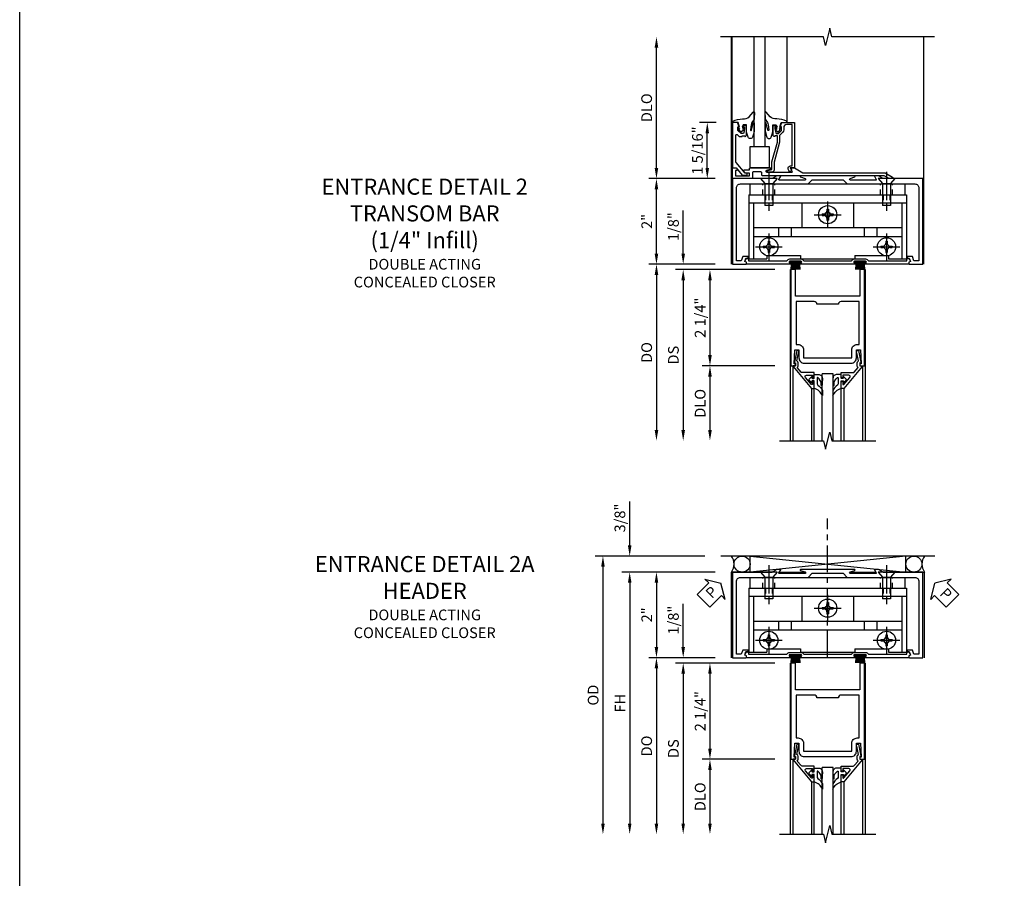
# Model space of a CAD drawing. Extents: x 0 to 88.8, y 0 to 62.8.
# Drawn here: x 0 to 23, y 32.4 to 52.5 of the extents above; entities that cross this region are included whole.
import ezdxf

# ---------------------------------------------------------------- set-up
doc = ezdxf.new("R2010")
doc.units = 0
doc.header["$LTSCALE"] = 0.5
doc.header["$MEASUREMENT"] = 0
doc.linetypes.add('CENTER', pattern=[2, 1.25, -0.25, 0.25, -0.25])
doc.linetypes.add('HIDDEN', pattern=[0.375, 0.25, -0.125])
doc.layers.get('0').update_dxf_attribs({"color": 4, "linetype": 'CONTINUOUS'})
for name, color, linetype in [('CENTER', 1, 'CENTER'), ('DIME', 2, 'CONTINUOUS'), ('FORMAT', 7, 'CONTINUOUS'), ('HIDDEN', 3, 'HIDDEN'), ('TEXT', 3, 'CONTINUOUS')]:
    doc.layers.add(name, color=color, linetype=linetype)
doc.styles.get("Standard").update_dxf_attribs({"font": 'arial.ttf'})
doc.dimstyles.new('EXT_ON-OFF', dxfattribs={"dimscale": 2, "dimtxt": 0.125, "dimasz": 0.125, "dimexe": 0.09, "dimexo": 0.1875, "dimgap": 0.05, "dimtad": 3, "dimdec": 5, "dimzin": 3, "dimdsep": 46, "dimlunit": 5, "dimtxsty": 'Standard', "dimcen": 0, "dimse2": 1, "dimazin": 0, "dimtfac": 1, "dimtdec": 4, "dimtofl": 0, "dimtmove": 0, "dimatfit": 0, "dimfxl": 1, "dimfrac": 2, "dimtolj": 1, "dimtzin": 3, "dimarcsym": 0})
doc.dimstyles.new('EXT_ON-ON', dxfattribs={"dimscale": 2, "dimtxt": 0.125, "dimasz": 0.125, "dimexe": 0.09, "dimexo": 0.1875, "dimgap": 0.05, "dimtad": 3, "dimdec": 5, "dimzin": 3, "dimdsep": 46, "dimlunit": 5, "dimtxsty": 'Standard', "dimcen": 0, "dimadec": 0, "dimazin": 0, "dimtfac": 1, "dimtdec": 4, "dimtofl": 0, "dimtmove": 0, "dimatfit": 0, "dimfxl": 1, "dimfrac": 2, "dimtolj": 1, "dimtzin": 3, "dimarcsym": 0})

# ---------------------------------------------------------------- blocks, each defined once
blk = doc.blocks.new('*D34')
at = {"layer": 'DIME', "color": 0, "lineweight": -2, "transparency": 16777216}
for p, q in [((-0.375, 2), (-1.93, 2)), ((-1.75, 0.25), (-1.75, 1.75)), ((-0.375, 0), (-1.93, 0))]:
    blk.add_line(p, q, dxfattribs=at)
at = {"layer": 'DIME', "color": 0, "transparency": 16777216}
for points in [[(-1.792, 1.75), (-1.708, 1.75), (-1.75, 2)], [(-1.792, 0.25), (-1.708, 0.25), (-1.75, 0)]]:
    blk.add_solid(points, dxfattribs=at)
at = {"layer": 'DIME', "color": 0, "transparency": 16777216, "insert": (-1.976, 1), "char_height": 0.25, "attachment_point": 5, "rotation": 90}
blk.add_mtext('\\A1;2"', dxfattribs=at)
blk = doc.blocks.new('*D35')
at = {"layer": 'DIME', "color": 0, "lineweight": -2, "transparency": 16777216}
for p, q in [((-1.75, 2.25), (-1.75, 5.063)), ((-0.375, 2), (-1.93, 2))]:
    blk.add_line(p, q, dxfattribs=at)
at = {"layer": 'DIME', "color": 0, "transparency": 16777216}
for points in [[(-1.792, 5.063), (-1.708, 5.063), (-1.75, 5.313)], [(-1.792, 2.25), (-1.708, 2.25), (-1.75, 2)]]:
    blk.add_solid(points, dxfattribs=at)
at = {"layer": 'DIME', "color": 0, "transparency": 16777216, "insert": (-1.979, 3.657), "char_height": 0.25, "attachment_point": 5, "rotation": 90}
blk.add_mtext('\\A1;DLO', dxfattribs=at)
blk = doc.blocks.new('*D36')
at = {"layer": 'DIME', "color": 0, "lineweight": -2, "transparency": 16777216}
for p, q in [((-0.351, 3.312), (-0.742, 3.312)), ((-0.562, 2.25), (-0.562, 3.062)), ((-0.375, 2), (-0.742, 2))]:
    blk.add_line(p, q, dxfattribs=at)
at = {"layer": 'DIME', "color": 0, "transparency": 16777216}
for points in [[(-0.604, 3.062), (-0.521, 3.062), (-0.562, 3.312)], [(-0.604, 2.25), (-0.521, 2.25), (-0.562, 2)]]:
    blk.add_solid(points, dxfattribs=at)
at = {"layer": 'DIME', "color": 0, "transparency": 16777216, "insert": (-0.792, 2.656), "char_height": 0.25, "attachment_point": 5, "rotation": 90}
blk.add_mtext('\\A1;1 5/16"', dxfattribs=at)
blk = doc.blocks.new('B027088')
for p, q in [((0.135, -0.003), (-0.135, -0.003)), ((-0.135, -0.037), (-0.135, -0.003)), ((0.135, -0.037), (-0.135, -0.037)), ((-0.1, -0.069), (-0.108, -0.19)), ((-0.098, -0.037), (-0.098, -0.042)), ((-0.073, -0.037), (-0.081, -0.19)), ((-0.049, -0.037), (-0.054, -0.19)), ((-0.024, -0.037), (-0.027, -0.19)), ((0, -0.19), (0, -0.037)), ((0.027, -0.19), (0.024, -0.037)), ((0.054, -0.19), (0.049, -0.037)), ((0.081, -0.19), (0.073, -0.037)), ((0.098, -0.037), (0.098, -0.042)), ((0.1, -0.069), (0.108, -0.19)), ((0.135, -0.037), (0.135, -0.003))]:
    blk.add_line(p, q)
blk = doc.blocks.new('B450089')
blk.add_lwpolyline([(0.289, 0.062), (0.289, 0.062), (0.289, 0.062), (0.324, 0.123, -0.767327), (0.376, 0.109), (0.376, 0.08), (1.274, 0.08, -0.298217), (1.343, 0.125), (1.599, 0.125, -0.298217), (1.667, 0.08), (2.785, 0.08, -0.298217), (2.854, 0.125), (3.11, 0.125, -0.298217), (3.178, 0.08), (4.077, 0.08), (4.077, 0.109, -0.767327), (4.128, 0.123), (4.163, 0.062), (4.163, 0.062), (4.124, 0.047), (4.124, 0), (3.087, 0, -1), (3.087, 0.03), (3.11, 0.03, 1), (3.11, 0.07), (2.854, 0.07, 1), (2.854, 0.03), (2.877, 0.03, -1), (2.877, 0), (1.576, 0, -1), (1.576, 0.03), (1.599, 0.03, 1), (1.599, 0.07), (1.343, 0.07, 1), (1.343, 0.03), (1.366, 0.03, -1), (1.366, 0), (0.329, 0), (0.329, 0.047)], format="xyb", close=True)
blk = doc.blocks.new('B450500')
blk.add_blockref('B450089', (0.024, 0))
at = {"linetype": 'Continuous'}
for p in [(1.4945, 0.07), (3.0055, 0.07)]:
    blk.add_blockref('B027088', p, dxfattribs=at)
blk = doc.blocks.new('B050733')
for p, q in [((0.4075, 1.656), (4.0925, 1.656)), ((0.4075, 1.656), (0.4075, 0.16)), ((4.0925, 1.656), (4.0925, 0.16)), ((0.4075, 1.466), (4.0925, 1.466)), ((0.5195, 1.466), (0.5195, 0.16)), ((1.6485, 1.466), (1.6485, 0.888)), ((2.8515, 1.466), (2.8515, 0.888)), ((3.9805, 1.466), (3.9805, 0.16)), ((0.5195, 0.888), (3.9805, 0.888)), ((1.104, 0.888), (1.104, 0.679)), ((1.396, 0.888), (1.396, 0.679)), ((3.104, 0.888), (3.104, 0.679)), ((3.396, 0.888), (3.396, 0.679)), ((0.5195, 0.679), (3.9805, 0.679)), ((0.8255, 0.238), (1.6155, 0.238)), ((0.8255, 0.238), (0.8255, 0.16)), ((1.6155, 0.238), (1.6155, 0.16)), ((2.8845, 0.238), (3.6745, 0.238)), ((2.8845, 0.238), (2.8845, 0.16)), ((3.6745, 0.238), (3.6745, 0.16)), ((0.4075, 0.16), (0.8255, 0.16)), ((1.6155, 0.16), (2.8845, 0.16)), ((3.6745, 0.16), (4.0925, 0.16))]:
    blk.add_line(p, q)
at = {"linetype": 'Continuous'}
for centre in [(2.25, 1.188), (0.875, 0.438), (3.625, 0.438)]:
    blk.add_circle(centre, 0.0595, dxfattribs=at)
at = {"layer": 'HIDDEN'}
for p, q in [((0.795, 1.656), (0.795, 1.466)), ((0.8, 1.656), (0.8, 1.466)), ((0.95, 1.656), (0.95, 1.466)), ((0.955, 1.656), (0.955, 1.466)), ((3.545, 1.656), (3.545, 1.466)), ((3.55, 1.656), (3.55, 1.466)), ((3.7, 1.656), (3.7, 1.466)), ((3.705, 1.656), (3.705, 1.466))]:
    blk.add_line(p, q, dxfattribs=at)
blk = doc.blocks.new('B050732')
for p, q in [((0.437, 1.906), (4.062, 1.906)), ((0.437, 1.656), (0.437, 1.906)), ((4.062, 1.656), (4.062, 1.906)), ((0.437, 1.656), (4.062, 1.656))]:
    blk.add_line(p, q)
at = {"layer": 'CENTER'}
for p, q in [((0.875, 2.193), (0.875, 1.364)), ((3.625, 2.193), (3.625, 1.364))]:
    blk.add_line(p, q, dxfattribs=at)
at = {"layer": 'HIDDEN'}
for p, q in [((0.734, 1.656), (0.734, 1.906)), ((1.016, 1.656), (1.016, 1.906)), ((3.484, 1.656), (3.484, 1.906)), ((3.766, 1.656), (3.766, 1.906))]:
    blk.add_line(p, q, dxfattribs=at)
blk = doc.blocks.new('B128370H')
for p, q in [((-0.13, 0.017), (-0.082, 0.017)), ((-0.13, 0.017), (-0.13, -0.017)), ((-0.017, 0.13), (-0.017, 0.082)), ((-0.017, 0.13), (0.017, 0.13)), ((0.017, 0.13), (0.017, 0.082)), ((0.082, 0.017), (0.13, 0.017)), ((0.13, 0.017), (0.13, -0.017)), ((-0.13, -0.017), (-0.082, -0.017)), ((-0.017, -0.082), (-0.017, -0.13)), ((-0.017, -0.13), (0.017, -0.13)), ((0.017, -0.082), (0.017, -0.13)), ((0.082, -0.017), (0.13, -0.017))]:
    blk.add_line(p, q)
blk.add_circle((0, 0), 0.212)
for centre, start, end in [((-0.082, 0.082), 270, 0), ((0.082, 0.082), 180, 270), ((-0.082, -0.082), 0, 89.9999), ((0.082, -0.082), 90, 180)]:
    blk.add_arc(centre, 0.0647, start, end)
at = {"layer": 'CENTER'}
for p, q in [((0, 0.312), (0, -0.312)), ((-0.312, 0), (0.312, 0))]:
    blk.add_line(p, q, dxfattribs=at)
blk = doc.blocks.new('B028385')
for p, q in [((0, 0.192), (0, -0.192)), ((0, 0.192), (0.116, 0.095)), ((0.116, 0.095), (0.625, 0.095)), ((0.116, -0.095), (0.116, 0.095)), ((0.625, 0.095), (0.625, -0.095)), ((0, -0.192), (0.116, -0.095)), ((0.116, -0.095), (0.625, -0.095))]:
    blk.add_line(p, q)
at = {"layer": 'CENTER'}
blk.add_line((-0.125, 0), (0.75, 0), dxfattribs=at)
blk = doc.blocks.new('B451440')
at = {"linetype": 'Continuous'}
for name, p in [('B050732', (0, -0.031)), ('B050733', (0, -0.031)), ('B128370H', (2.25, 1.157)), ('B128370H', (0.875, 0.407)), ('B128370H', (3.625, 0.407))]:
    blk.add_blockref(name, p, dxfattribs=at)
at = {"linetype": 'Continuous', "rotation": 270}
for p in [(0.875, 2), (3.625, 2)]:
    blk.add_blockref('B028385', p, dxfattribs=at)
blk = doc.blocks.new('B450022')
blk.add_lwpolyline([(-0.099, 0), (-0.071, -0.048, -0.34142), (-0.073, -0.06), (-0.094, -0.081, -0.546543), (-0.127, -0.074), (-0.144, -0.027, -0.520739), (-0.091, 0.05), (-0.05, 0.05), (-0.05, 1.012), (-0.182, 1.012, 0.414214), (-0.252, 0.942), (-0.252, 0.888, -0.198912), (-0.274, 0.835), (-0.343, 0.767, 0.198912), (-0.35, 0.749), (-0.35, 0.599), (-0.476, 0.137), (-0.476, -0.047, -0.414214), (-0.526, -0.097), (-0.651, -0.097, -0.852264), (-0.655, -0.068), (-0.526, -0.033), (-0.526, 0.144), (-0.4, 0.606), (-0.4, 0.754), (-0.462, 0.754), (-0.462, 0.732, -0.414214), (-0.5, 0.77), (-0.5, 0.972, -0.414214), (-0.48, 0.992), (-0.451, 0.992, -0.414214), (-0.431, 0.972), (-0.431, 0.96), (-0.46, 0.96), (-0.46, 0.922), (-0.438, 0.82, 0.35225), (-0.418, 0.804), (-0.376, 0.804), (-0.309, 0.87, 0.1994), (-0.302, 0.888), (-0.302, 0.96), (-0.331, 0.96), (-0.295, 1.062), (0, 1.062), (0, 0)], format="xyb", close=True)
blk = doc.blocks.new('B451VG004')
blk.add_lwpolyline([(-0.235, -0.27), (-0.235, -0.175, -0.414214), (-0.225, -0.165), (-0.198, -0.165, -0.414214), (-0.188, -0.175), (-0.188, -0.215), (0.068, -0.429, 0.176321), (0.081, -0.434), (0.702, -0.434, 0.668164), (0.716, -0.4), (0.676, -0.36, -0.198902), (0.669, -0.343), (0.669, -0.288), (0.691, -0.288), (0.691, -0.226), (0.669, -0.226, -0.414214), (0.707, -0.188), (0.909, -0.188, -0.414214), (0.929, -0.208), (0.929, -0.237, -0.414214), (0.909, -0.257), (0.897, -0.257), (0.897, -0.228), (0.859, -0.228), (0.757, -0.25, 0.354119), (0.741, -0.27), (0.741, -0.312), (0.808, -0.379, 0.198912), (0.825, -0.386), (0.897, -0.386), (0.897, -0.357), (0.999, -0.393), (0.999, -0.514), (-0.063, -0.514), (-0.063, -0.424), (-0.228, -0.286, -0.2217)], format="xyb", close=True)
blk = doc.blocks.new('B450VG022')
blk.add_lwpolyline([(0.904, 0.237), (0.904, 0.237, -0.322672), (0.895, 0.225), (0.795, 0.191, 0.850569), (0.801, 0.152), (1.391, 0.152, 0.578982), (1.4, 0.167), (1.356, 0.242, -0.578982), (1.36, 0.25), (1.451, 0.25), (1.645, 0.138), (3.566, 0.138), (3.74, 0.038, -0.767719), (3.73, 0), (3.665, 0), (3.547, 0.068), (0.706, 0.068, -0.414214), (0.686, 0.088), (0.686, 0.136, 0.414214), (0.666, 0.156), (0.487, 0.156, 0.414214), (0.467, 0.136), (0.467, 0.02, -0.414214), (0.447, 0), (0, 0), (0, 0.25), (0.09, 0.25), (0.108, 0.218, -0.578173), (0.091, 0.188), (0.07, 0.188), (0.07, 0.063), (0.397, 0.063), (0.397, 0.125), (0.299, 0.125), (0.27, 0.175, -0.577013), (0.288, 0.205), (0.397, 0.205), (0.397, 0.23, -0.414214), (0.417, 0.25), (0.891, 0.25, -0.414214)], format="xyb", close=True)
blk = doc.blocks.new('B451081')
blk.add_lwpolyline([(0.024, 2), (0.024, 0), (0.336, 0, 0.414214), (0.352, 0.016), (0.352, 0.047), (0.312, 0.062), (0.342, 0.142), (0.391, 0.142), (0.391, 0.178), (0.269, 0.178), (0.233, 0.08), (0.118, 0.08), (0.118, 1.781, -0.414214), (0.212, 1.875), (1.793, 1.875), (1.89, 1.972), (2.609, 1.972), (2.707, 1.875), (4.288, 1.875, -0.414214), (4.382, 1.781), (4.382, 0.08), (4.267, 0.08), (4.231, 0.178), (4.109, 0.178), (4.109, 0.142), (4.158, 0.142), (4.188, 0.062), (4.148, 0.047), (4.148, 0.016, 0.414214), (4.164, 0), (4.476, 0), (4.476, 2), (3.545, 2), (3.437, 2.062), (3.347, 2.062, 0.576345), (3.342, 2.055), (3.385, 1.98, -0.576345), (3.376, 1.965), (2.783, 1.965, -0.85271), (2.777, 2.005), (2.882, 2.039, 0.85271), (2.879, 2.062), (1.62, 2.062, 0.853335), (1.616, 2.039), (1.722, 2.005, -0.853335), (1.716, 1.965), (1.122, 1.965, -0.577308), (1.113, 1.98), (1.156, 2.055, 0.577308), (1.152, 2.062), (1.062, 2.062), (0.953, 2)], format="xyb", close=True)
blk = doc.blocks.new('B027074-M')
blk.add_lwpolyline([(0.062, 0.144), (0.035, 0.149), (0.069, 0.257), (0.13, 0.261), (0.205, 0.259), (0.195, 0.29, 0.12571), (-0.037, 0.341, -0.226084), (-0.19, 0.391), (-0.286, 0.502, 0.644976), (-0.312, 0.49), (-0.31, 0.361, 0.151869), (-0.294, 0.316), (-0.255, 0.257, -0.029345), (-0.238, 0.205), (-0.221, 0.083, -0.653812), (-0.241, 0.076), (-0.285, 0.241, 0.888636), (-0.31, 0.239), (-0.31, 0.105, 0.064205), (-0.268, -0.084, 0.689636), (-0.165, -0.084, 0.070356), (-0.124, 0.105), (-0.124, 0.201), (-0.051, 0.201), (-0.029, 0.147), (-0.068, 0.142), (-0.034, 0.106), (-0.065, 0.084), (-0.004, 0.03), (0.052, 0.096), (0.027, 0.106)], format="xyb", close=True)
blk = doc.blocks.new('B027366')
blk.add_lwpolyline([(-0.22, 0), (-0.22, 0.5), (0.218, 0.5), (0.218, 0)], close=True)
blk = doc.blocks.new('B450GT250-H')
for p, q in [((-0.641, 1.062), (-0.641, 3.063)), ((-0.125, 0.5), (-0.125, 3.063)), ((0.125, 0.5), (0.125, 3.063)), ((0.641, 1.062), (0.641, 3.063)), ((-0.125, 0.5), (0.125, 0.5))]:
    blk.add_line(p, q)
at = {"linetype": 'Continuous', "xscale": -1}
blk.add_blockref('B027074-M', (-0.435, 0.804), dxfattribs=at)
at = {"linetype": 'Continuous'}
for name, p in [('B027074-M', (0.435, 0.804)), ('B027366', (0.001, 0))]:
    blk.add_blockref(name, p, dxfattribs=at)
blk = doc.blocks.new('*D42')
at = {"layer": 'DIME', "color": 0, "lineweight": -2, "transparency": 16777216}
for p, q in [((-1.125, 0.25), (-1.125, 1.255)), ((-0.375, 0), (-1.305, 0)), ((1.013, -0.125), (-1.305, -0.125)), ((-1.125, -0.375), (-1.125, -0.625))]:
    blk.add_line(p, q, dxfattribs=at)
at = {"layer": 'DIME', "color": 0, "transparency": 16777216}
for points in [[(-1.167, 0.25), (-1.083, 0.25), (-1.125, 0)], [(-1.167, -0.375), (-1.083, -0.375), (-1.125, -0.125)]]:
    blk.add_solid(points, dxfattribs=at)
at = {"layer": 'DIME', "color": 0, "transparency": 16777216, "insert": (-1.354, 0.878), "char_height": 0.25, "attachment_point": 5, "rotation": 90}
blk.add_mtext('\\A1;1/8"', dxfattribs=at)
blk = doc.blocks.new('*D43')
at = {"layer": 'DIME', "color": 0, "lineweight": -2, "transparency": 16777216}
for p, q in [((1.013, -2.375), (-0.68, -2.375)), ((-0.5, -2.625), (-0.5, -3.875))]:
    blk.add_line(p, q, dxfattribs=at)
at = {"layer": 'DIME', "color": 0, "transparency": 16777216}
for points in [[(-0.542, -2.625), (-0.458, -2.625), (-0.5, -2.375)], [(-0.542, -3.875), (-0.458, -3.875), (-0.5, -4.125)]]:
    blk.add_solid(points, dxfattribs=at)
at = {"layer": 'DIME', "color": 0, "transparency": 16777216, "insert": (-0.729, -3.25), "char_height": 0.25, "attachment_point": 5, "rotation": 90}
blk.add_mtext('\\A1;DLO', dxfattribs=at)
blk = doc.blocks.new('*D44')
at = {"layer": 'DIME', "color": 0, "lineweight": -2, "transparency": 16777216}
for p, q in [((1.013, -0.125), (-0.68, -0.125)), ((-0.5, -0.375), (-0.5, -2.125)), ((1.013, -2.375), (-0.68, -2.375))]:
    blk.add_line(p, q, dxfattribs=at)
at = {"layer": 'DIME', "color": 0, "transparency": 16777216}
for points in [[(-0.542, -0.375), (-0.458, -0.375), (-0.5, -0.125)], [(-0.542, -2.125), (-0.458, -2.125), (-0.5, -2.375)]]:
    blk.add_solid(points, dxfattribs=at)
at = {"layer": 'DIME', "color": 0, "transparency": 16777216, "insert": (-0.729, -1.25), "char_height": 0.25, "attachment_point": 5, "rotation": 90}
blk.add_mtext('\\A1;2 1/4"', dxfattribs=at)
blk = doc.blocks.new('*D45')
at = {"layer": 'DIME', "color": 0, "lineweight": -2, "transparency": 16777216}
for p, q in [((1.013, -0.125), (-1.305, -0.125)), ((-1.125, -0.375), (-1.125, -3.875))]:
    blk.add_line(p, q, dxfattribs=at)
at = {"layer": 'DIME', "color": 0, "transparency": 16777216}
for points in [[(-1.167, -0.375), (-1.083, -0.375), (-1.125, -0.125)], [(-1.167, -3.875), (-1.083, -3.875), (-1.125, -4.125)]]:
    blk.add_solid(points, dxfattribs=at)
at = {"layer": 'DIME', "color": 0, "transparency": 16777216, "insert": (-1.354, -2.125), "char_height": 0.25, "attachment_point": 5, "rotation": 90}
blk.add_mtext('\\A1;DS', dxfattribs=at)
blk = doc.blocks.new('*D46')
at = {"layer": 'DIME', "color": 0, "lineweight": -2, "transparency": 16777216}
for p, q in [((-0.375, 0), (-1.93, 0)), ((-1.75, -0.25), (-1.75, -3.875))]:
    blk.add_line(p, q, dxfattribs=at)
at = {"layer": 'DIME', "color": 0, "transparency": 16777216}
for points in [[(-1.792, -0.25), (-1.708, -0.25), (-1.75, 0)], [(-1.792, -3.875), (-1.708, -3.875), (-1.75, -4.125)]]:
    blk.add_solid(points, dxfattribs=at)
at = {"layer": 'DIME', "color": 0, "transparency": 16777216, "insert": (-1.979, -2.063), "char_height": 0.25, "attachment_point": 5, "rotation": 90}
blk.add_mtext('\\A1;DO', dxfattribs=at)
blk = doc.blocks.new('B200041')
blk.add_lwpolyline([(0.068, -0.306), (0.07, -0.306, -0.414214), (0.078, -0.314), (0.078, -0.348, -0.414214), (0.07, -0.356), (0.026, -0.356), (-0.023, -0.084), (-0.023, -0.064), (0, -0.067), (0, 0), (-0.053, 0, -0.63707), (-0.059, 0.013), (0.375, 0.53), (0.438, 0.53), (0.438, 0.393, -0.414214), (0.406, 0.361), (0.398, 0.361), (0.398, 0.424, 0.700208), (0.37, 0.434), (0.232, 0.27, 0.63707), (0.256, 0.217), (0.398, 0.217), (0.398, 0.277), (0.406, 0.277, -0.414214), (0.438, 0.245), (0.438, 0.159), (0.154, 0.159, 0.221695), (0.13, 0.148), (0.041, 0.041, -0.202003), (0.058, 0), (0.058, -0.068, -0.243549), (0.033, -0.115)], format="xyb", close=True)
blk = doc.blocks.new('B027563-M5')
blk.add_lwpolyline([(0.237, -0.033), (0.237, 0.073, -0.122769), (0.252, 0.132, 0.135651), (0.36, 0.257), (0.36, 0.377, -0.214709), (0.172, 0.211), (0.172, 0.044, -0.427379), (0.162, 0.034), (0.126, 0.034, -0.601007), (0.118, 0.049), (0.129, 0.069, 0.919964), (0.112, 0.08), (0.053, 0.018, 0.417539), (0.053, -0.01), (0.113, -0.073, 0.902954), (0.129, -0.061), (0.117, -0.041, -0.588539), (0.126, -0.026), (0.162, -0.026, -0.437855), (0.172, -0.037), (0.172, -0.095, 0.414168), (0.192, -0.115), (0.27, -0.115, 0.415817), (0.36, -0.025), (0.359, 0.077, 0.075933), (0.352, 0.134, 0.99043), (0.332, 0.132), (0.334, 0.108, -0.262094), (0.252, -0.042, -0.564899), (0.237, -0.033, -0.564899)], format="xyb")
blk = doc.blocks.new('S200GT01')
for p, q in [((-0.061, -0.008), (-0.061, -1.75)), ((0.625, -1.75), (0.625, -0.188)), ((0.875, -0.188), (0.625, -0.188)), ((0.875, -1.75), (0.875, -0.188)), ((1.561, -0.008), (1.561, -1.75)), ((0.375, -0.53), (0.375, -1.75)), ((0.438, -1.75), (0.438, -0.53)), ((1.062, -1.75), (1.062, -0.53)), ((1.125, -0.53), (1.125, -1.75))]:
    blk.add_line(p, q)
at = {"extrusion": (0, 0, -1), "zscale": -1, "rotation": 180}
for name, p in [('B200041', (0, 0)), ('B027563-M5', (-0.266, -0.318))]:
    blk.add_blockref(name, p, dxfattribs=at)
at = {"rotation": 180}
for name, p in [('B200041', (1.5, 0)), ('B027563-M5', (1.234, -0.318))]:
    blk.add_blockref(name, p, dxfattribs=at)
blk = doc.blocks.new('B200020')
for points in [[(1.75, -0.75), (0.25, -0.75), (0.25, -0.125), (0.138, -0.125), (0.138, -2.375), (0.25, -2.375), (0.25, -2.325), (0.218, -2.325), (0.234, -2.001), (0.328, -2.001), (0.328, -2.188, 0.414214), (0.453, -2.313), (1.547, -2.313, 0.414214), (1.672, -2.188), (1.672, -2.001), (1.766, -2.001), (1.782, -2.325), (1.75, -2.325), (1.75, -2.375), (1.862, -2.375), (1.862, -0.125), (1.75, -0.125)], [(1.25, -0.937), (0.75, -0.937, 0.414214), (0.688, -0.875), (0.263, -0.875), (0.263, -1.876), (0.312, -1.876, -0.414214), (0.437, -2.001), (0.437, -2.188), (1.563, -2.188), (1.563, -2.001, -0.414214), (1.688, -1.876), (1.737, -1.876), (1.737, -0.875), (1.312, -0.875, 0.414214)]]:
    blk.add_lwpolyline(points, format="xyb", close=True)
blk = doc.blocks.new('PSEAL2')
at = {"layer": 'TEXT', "color": 7}
for p, q in [((0.196, 0.338), (0, 0)), ((0.196, 0.21), (0.196, 0.338)), ((0.196, -0.338), (0, 0)), ((0.575, 0.21), (0.196, 0.21)), ((0.575, 0.21), (0.575, -0.21)), ((0.196, -0.21), (0.196, -0.338)), ((0.575, -0.21), (0.196, -0.21))]:
    blk.add_line(p, q, dxfattribs=at)
at = {"layer": 'TEXT', "color": 3}
blk.add_text('P', height=0.25, dxfattribs=at).set_placement((0.247, -0.116))
blk = doc.blocks.new('PSEAL1')
at = {"layer": 'TEXT', "color": 7}
for p, q in [((-0.196, 0.21), (-0.196, 0.338)), ((-0.196, 0.338), (0, 0)), ((-0.575, 0.21), (-0.196, 0.21)), ((-0.575, 0.21), (-0.575, -0.21)), ((-0.196, -0.338), (0, 0)), ((-0.575, -0.21), (-0.196, -0.21)), ((-0.196, -0.21), (-0.196, -0.338))]:
    blk.add_line(p, q, dxfattribs=at)
at = {"layer": 'TEXT', "color": 3}
blk.add_text('P', height=0.25, dxfattribs=at).set_placement((-0.413, -0.116))
blk = doc.blocks.new('*D47')
at = {"layer": 'DIME', "color": 0, "lineweight": -2, "transparency": 16777216}
for p, q in [((-0.375, 2), (-1.93, 2)), ((-1.75, 1.75), (-1.75, 0.25)), ((-0.375, 0), (-1.93, 0))]:
    blk.add_line(p, q, dxfattribs=at)
at = {"layer": 'DIME', "color": 0, "transparency": 16777216}
for points in [[(-1.792, 1.75), (-1.708, 1.75), (-1.75, 2)], [(-1.792, 0.25), (-1.708, 0.25), (-1.75, 0)]]:
    blk.add_solid(points, dxfattribs=at)
at = {"layer": 'DIME', "color": 0, "transparency": 16777216, "insert": (-1.976, 1), "char_height": 0.25, "attachment_point": 5, "rotation": 90}
blk.add_mtext('\\A1;2"', dxfattribs=at)
blk = doc.blocks.new('*D48')
at = {"layer": 'DIME', "color": 0, "lineweight": -2, "transparency": 16777216}
for p, q in [((-2.375, 2.625), (-2.375, 3.653)), ((-0.617, 2.375), (-2.555, 2.375)), ((-0.375, 2), (-2.555, 2)), ((-2.375, 1.75), (-2.375, 1.5))]:
    blk.add_line(p, q, dxfattribs=at)
at = {"layer": 'DIME', "color": 0, "transparency": 16777216}
for points in [[(-2.417, 2.625), (-2.333, 2.625), (-2.375, 2.375)], [(-2.417, 1.75), (-2.333, 1.75), (-2.375, 2)]]:
    blk.add_solid(points, dxfattribs=at)
at = {"layer": 'DIME', "color": 0, "transparency": 16777216, "insert": (-2.604, 3.264), "char_height": 0.25, "attachment_point": 5, "rotation": 90}
blk.add_mtext('\\A1;3/8"', dxfattribs=at)
blk = doc.blocks.new('*D49')
at = {"layer": 'DIME', "color": 0, "lineweight": -2, "transparency": 16777216}
for p, q in [((-0.617, 2.375), (-3.18, 2.375)), ((-3, 2.125), (-3, -3.875))]:
    blk.add_line(p, q, dxfattribs=at)
at = {"layer": 'DIME', "color": 0, "transparency": 16777216}
for points in [[(-3.042, 2.125), (-2.958, 2.125), (-3, 2.375)], [(-3.042, -3.875), (-2.958, -3.875), (-3, -4.125)]]:
    blk.add_solid(points, dxfattribs=at)
at = {"layer": 'DIME', "color": 0, "transparency": 16777216, "insert": (-3.229, -0.875), "char_height": 0.25, "attachment_point": 5, "rotation": 90}
blk.add_mtext('\\A1;OD', dxfattribs=at)
blk = doc.blocks.new('*D50')
at = {"layer": 'DIME', "color": 0, "lineweight": -2, "transparency": 16777216}
for p, q in [((-0.375, 2), (-2.555, 2)), ((-2.375, 1.75), (-2.375, -3.875))]:
    blk.add_line(p, q, dxfattribs=at)
at = {"layer": 'DIME', "color": 0, "transparency": 16777216}
for points in [[(-2.417, 1.75), (-2.333, 1.75), (-2.375, 2)], [(-2.417, -3.875), (-2.333, -3.875), (-2.375, -4.125)]]:
    blk.add_solid(points, dxfattribs=at)
at = {"layer": 'DIME', "color": 0, "transparency": 16777216, "insert": (-2.6, -1.062), "char_height": 0.25, "attachment_point": 5, "rotation": 90}
blk.add_mtext('\\A1;FH', dxfattribs=at)
blk = doc.blocks.new('S134FD07')
for p, q in [((0, 0), (0, 5.313)), ((4.5, 0.002325), (4.5, 5.313))]:
    blk.add_line(p, q)
blk.add_lwpolyline([(4.75, 5.313), (2.35001, 5.313), (2.29999, 5.51298), (2.20001, 5.113), (2.15001, 5.313), (-0.25, 5.313)])
at = {"linetype": 'Continuous'}
for name, p in [('B450GT250-H', (0.661826, 2.25)), ('B450022', (1.474598, 2.25)), ('B450VG022', (0.024, 2)), ('B451440', (0, 0)), ('B451081', (0, 0)), ('B450500', (0, 0))]:
    blk.add_blockref(name, p, dxfattribs=at)
at = {"linetype": 'Continuous', "xscale": -1, "rotation": 270}
blk.add_blockref('B451VG004', (0.538, 2.313), dxfattribs=at)
at = {"layer": 'DIME'}
dim = blk.add_linear_dim(base=(-1.75, 5.313), p1=(0, 2), p2=(-0.25, 5.313), angle=90, text='DLO', dimstyle='EXT_ON-OFF', override={"dimpost": '"'}, dxfattribs=at)
dim.commit()
dim.dimension.update_dxf_attribs({"geometry": '*D35', "text_midpoint": (-1.979349, 3.6565)})
for base, p1, p2, picture, middle in [((-0.5625, 3.312452), (0, 2), (0.024, 3.312452), '*D36', (-0.791763, 2.656226)), ((-1.75, 2), (0, 0), (0, 2), '*D34', (-1.975512, 1))]:
    dim = blk.add_linear_dim(base=base, p1=p1, p2=p2, angle=90, dimstyle='EXT_ON-ON', override={"dimpost": '"'}, dxfattribs=at)
    dim.commit()
    dim.dimension.update_dxf_attribs({"geometry": picture, "text_midpoint": middle})
blk = doc.blocks.new('S200TR04')
for p, q in [((1.375, -0.125), (1.375, -4.125)), ((3.125, -0.125), (3.125, -4.125))]:
    blk.add_line(p, q)
blk.add_lwpolyline([(1.125, -4.125), (2.15, -4.125), (2.2, -4.325), (2.3, -3.925), (2.35, -4.125), (3.375, -4.125)])
for name, p in [('B200020', (1.25, 0)), ('S200GT01', (1.5, -2.375))]:
    blk.add_blockref(name, p)
at = {"layer": 'DIME'}
for base, p2, picture, middle in [((-1.125, 0), (0, 0), '*D42', (-1.354263, 0.877541)), ((-0.5, -2.375), (1.388, -2.375), '*D44', (-0.729263, -1.25))]:
    dim = blk.add_linear_dim(base=base, p1=(1.388, -0.125), p2=p2, angle=90, dimstyle='EXT_ON-ON', override={"dimpost": '"'}, dxfattribs=at)
    dim.commit()
    dim.dimension.update_dxf_attribs({"geometry": picture, "text_midpoint": middle})
for base, p1, text, picture, middle in [((-1.75, -4.125), (0, 0), 'DO', '*D46', (-1.979349, -2.0625)), ((-1.125, -4.125), (1.388, -0.125), 'DS', '*D45', (-1.354263, -2.125)), ((-0.5, -4.125), (1.388, -2.375), 'DLO', '*D43', (-0.729349, -3.25))]:
    dim = blk.add_linear_dim(base=base, p1=p1, p2=(1.125, -4.125), angle=90, text=text, dimstyle='EXT_ON-OFF', override={"dimpost": '"'}, dxfattribs=at)
    dim.commit()
    dim.dimension.update_dxf_attribs({"geometry": picture, "text_midpoint": middle})
blk = doc.blocks.new('S134FD06')
for p, q in [((4.75775, 2.375), (-0.24225, 2.375)), ((0.4375, 2), (0.4375, 2.375)), ((0.4375, 2.375), (4.077, 2)), ((4.077, 2.375), (0.4375, 2)), ((4.077, 2), (4.077, 2.375)), ((0, 0), (0, 2)), ((4.5145, 0), (4.5145, 2))]:
    blk.add_line(p, q)
at = {"linetype": 'Continuous'}
for p, q in [((0, 2), (0.9533, 2)), ((1.124385, 2), (1.729449, 2)), ((2.769468, 2), (3.373803, 2)), ((3.5453, 2), (4.5145, 2))]:
    blk.add_line(p, q, dxfattribs=at)
for centre in [(0.25, 2.1875), (4.2645, 2.1875)]:
    blk.add_circle(centre, 0.1875, dxfattribs=at)
for centre, start, end in [((-0.25, 2.1875), 323.1301024, 36.8698976), ((4.7645, 2.1875), 143.1301024, 216.8698976)]:
    blk.add_arc(centre, 0.3125, start, end)
at = {"layer": 'CENTER'}
blk.add_line((2.25, 0), (2.25, 3.25), dxfattribs=at)
at = {"linetype": 'Continuous'}
for name in ['B451440', 'B451081', 'B450500']:
    blk.add_blockref(name, (0, 0), dxfattribs=at)
at = {"layer": 'TEXT'}
for name, p, rotation in [('PSEAL1', (-0.24225, 1.737654), 45), ('PSEAL2', (4.757344, 1.737654), 315)]:
    blk.add_blockref(name, p, dxfattribs=dict(at, rotation=rotation))
at = {"layer": 'DIME'}
for base, p2, picture, middle in [((-2.375, 2.375), (-0.24225, 2.375), '*D48', (-2.604349, 3.264222)), ((-1.75, 0), (0, 0), '*D47', (-1.975512, 1))]:
    dim = blk.add_linear_dim(base=base, p1=(0, 2), p2=p2, angle=90, dimstyle='EXT_ON-ON', override={"dimpost": '"'}, dxfattribs=at)
    dim.commit()
    dim.dimension.update_dxf_attribs({"geometry": picture, "text_midpoint": middle})
for base, p1, text, picture, middle in [((-3, -4.125), (-0.24225, 2.375), 'OD', '*D49', (-3.229349, -0.875)), ((-2.375, -4.125), (0, 2), 'FH', '*D50', (-2.6, -1.0625))]:
    dim = blk.add_linear_dim(base=base, p1=p1, p2=(0, -4.125), angle=90, text=text, dimstyle='EXT_ON-OFF', override={"dimpost": '"'}, dxfattribs=at)
    dim.commit()
    dim.dimension.update_dxf_attribs({"geometry": picture, "text_midpoint": middle})

msp = doc.modelspace()

# ---------------------------------------------------------------- linework, layer by layer
at = {"layer": 'FORMAT'}
msp.add_lwpolyline([(88.848048, 0), (0, 0), (0, 62.798459)], dxfattribs=at)

# ---------------------------------------------------------------- block references
for name, p in [('S134FD07', (16.626783, 46.74897)), ('S200TR04', (16.626783, 46.74897)), ('S134FD06', (16.626783, 37.554163)), ('S200TR04', (16.626783, 37.554163))]:
    msp.add_blockref(name, p)

# ---------------------------------------------------------------- texts
at = {"layer": 'TEXT', "char_height": 0.375, "attachment_point": 2}
for s, insert, width in [('ENTRANCE DETAIL 2 TRANSOM BAR \\P(1/4" Infill) \\P{\\H0.66667x;DOUBLE ACTING \\PCONCEALED CLOSER}', (9.462597, 48.74897), 6.35957282), ('ENTRANCE DETAIL 2A HEADER \\P{\\H0.66667x;DOUBLE ACTING \\PCONCEALED CLOSER}', (9.462006, 39.929163), 5.67651901)]:
    msp.add_mtext(s, dxfattribs=dict(at, insert=insert, width=width))

doc.saveas('drawing.dxf')
